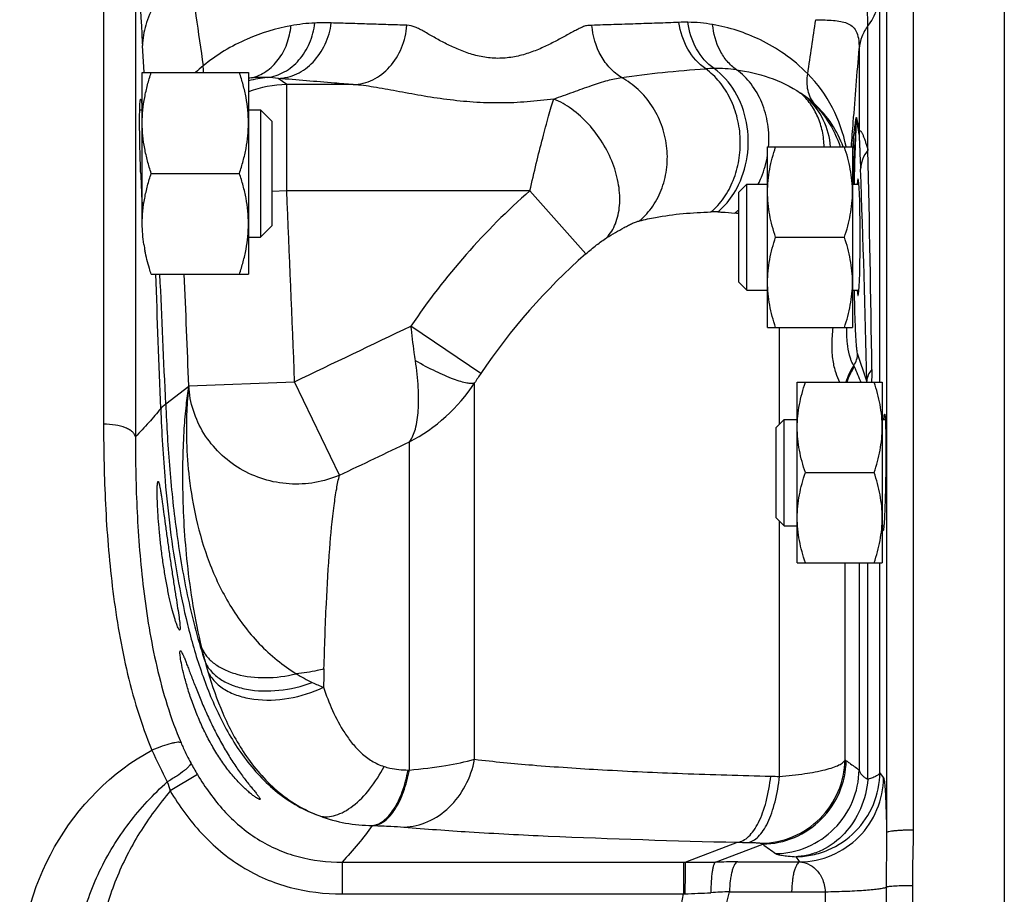
# Model space of a CAD drawing. Units: millimetres. Extents: x -1550 to 1434, y -462 to 899.
# Drawn here: x 649 to 742, y -309 to -226 of the extents above; entities that cross this region are included whole.
import ezdxf

# ---------------------------------------------------------------- set-up
doc = ezdxf.new("R2010")
doc.units = ezdxf.units.MM
doc.header["$LTSCALE"] = 19.36
doc.layers.get('0').update_dxf_attribs({"linetype": 'CONTINUOUS'})
doc.layers.add('3_ALL_AXES', color=7, linetype='CONTINUOUS')

msp = doc.modelspace()

# ---------------------------------------------------------------- linework, layer by layer
at = {"color": 7, "linetype": 'CONTINUOUS'}
for p, q in [((742.064, -181.491), (742.064, -451.855)), ((660.864, -231.159), (670.864, -231.159)), ((660.864, -245.409), (660.864, -231.159)), ((670.864, -231.159), (670.864, -250.159)), ((660.624, -234.659), (660.864, -234.659)), ((670.864, -234.659), (671.99, -234.659)), ((671.99, -234.659), (671.99, -246.659)), ((671.99, -234.659), (673.064, -235.732)), ((673.064, -235.732), (673.064, -245.585)), ((719.764, -238.169), (727.764, -238.169)), ((719.764, -255.169), (719.764, -238.169)), ((727.764, -238.169), (727.764, -255.169)), ((661.712, -240.659), (670.015, -240.659)), ((717.064, -242.419), (717.814, -241.669)), ((717.814, -241.669), (719.764, -241.669)), ((717.814, -251.669), (717.814, -241.669)), ((727.764, -241.669), (728.37, -241.669)), ((717.064, -250.919), (717.064, -242.419)), ((671.99, -246.659), (673.064, -245.585)), ((670.864, -246.659), (671.99, -246.659)), ((720.523, -246.669), (727.004, -246.669)), ((661.712, -250.159), (670.864, -250.159)), ((717.064, -250.919), (717.814, -251.669)), ((717.814, -251.669), (719.764, -251.669)), ((727.764, -251.669), (728.37, -251.669)), ((719.764, -255.169), (727.764, -255.169)), ((722.564, -260.337), (730.564, -260.337)), ((722.564, -277.337), (722.564, -260.337)), ((730.564, -260.337), (730.564, -277.337)), ((720.564, -264.587), (721.314, -263.837)), ((721.314, -263.837), (722.564, -263.837)), ((721.314, -273.837), (721.314, -263.837)), ((730.564, -263.837), (730.857, -263.837)), ((720.564, -273.087), (720.564, -264.587)), ((723.323, -268.837), (729.804, -268.837)), ((720.564, -273.087), (721.314, -273.837)), ((721.314, -273.837), (722.564, -273.837)), ((730.564, -273.837), (730.726, -273.837)), ((722.564, -277.337), (730.564, -277.337))]:
    msp.add_line(p, q, dxfattribs=at)
at = {"color": 9, "linetype": 'CONTINUOUS'}
for p, q in [((733.478, -182.111), (733.478, -302.508)), ((730.979, -184.516), (730.979, -302.761)), ((657.217, -192.188), (657.217, -264.281)), ((660.213, -195.02), (660.213, -265.473)), ((730.345, -260.337), (730.345, -223.643)), ((729.221, -238.465), (729.221, -226.747)), ((661.033, -231.149), (660.884, -228.623)), ((728.39, -228.904), (728.39, -236.841)), ((674.469, -232.303), (673.663, -231.718)), ((680.742, -232.303), (674.469, -232.303)), ((674.469, -242.289), (674.469, -232.303)), ((728.015, -238.891), (728.128, -235.661)), ((674.469, -242.289), (673.064, -242.35)), ((697.378, -242.289), (674.469, -242.289)), ((702.63, -248.247), (697.378, -242.289)), ((692.757, -259.495), (686.173, -255.034)), ((720.884, -264.266), (720.884, -255.169)), ((729.114, -260.218), (728.247, -257.609)), ((665.246, -260.676), (675.214, -260.286)), ((679.441, -269.082), (675.214, -260.286)), ((692.173, -295.843), (692.173, -260.393)), ((665.235, -260.731), (663.071, -262.391)), ((686.025, -296.851), (686.025, -265.95)), ((720.884, -297.451), (720.884, -273.408)), ((727.061, -295.892), (727.061, -277.337)), ((728.39, -277.337), (728.39, -296.836)), ((729.221, -297.727), (729.221, -277.337)), ((730.345, -297.074), (730.345, -277.337)), ((666.063, -297.285), (663.492, -298.816)), ((685.907, -296.85), (686.025, -296.851)), ((730.684, -297.564), (730.345, -297.074)), ((682.526, -302.078), (682.644, -302.081)), ((712.01, -305.524), (716.943, -303.652)), ((714.868, -305.516), (719.305, -303.832)), ((679.698, -305.524), (711.846, -305.524)), ((679.698, -305.524), (679.698, -308.52)), ((711.846, -305.524), (711.846, -308.52)), ((711.846, -305.524), (712.01, -305.524)), ((716.949, -305.51), (722.802, -305.51)), ((730.932, -307.887), (730.932, -325.458)), ((733.403, -307.748), (733.403, -325.598)), ((679.698, -308.52), (711.846, -308.52)), ((711.846, -308.52), (711.984, -308.514)), ((716.178, -308.311), (722.032, -308.314)), ((722.032, -308.314), (725.196, -308.315)), ((725.196, -308.315), (725.196, -325.03))]:
    msp.add_line(p, q, dxfattribs=at)
for centre, radius, start, end in [((1223.368, -147.173), 562.967, 187.54421, 188.51557), ((92.785, -134.337), 638.162, 351.262891, 351.724883), ((677.827, -242.8), 16.316, 92.47507, 100.44832), ((678.028, -247.317), 20.837, 88.24141, 92.49044), ((712.095, -243.802), 17.375, 89.43646, 92.23089), ((712.123, -240.701), 14.274, 80.04838, 89.42923), ((675.316, -241.532), 14.027, 128.38186, 132.30435), ((715.054, -248.551), 17.77, 91.05746, 93.61454), ((715, -245.016), 14.235, 82.63089, 91.10145), ((673.526, -241.59), 10.003, 95.10071, 105.43897), ((672.46, -244.968), 13.368, 95.66242, 96.85933), ((673.267, -241.389), 9.953, 102.33602, 103.98009), ((672.144, -241.539), 9.925, 87.15658, 95.80047), ((671.871, -246.015), 14.409, 82.85859, 86.95731), ((674.508, -242.287), 9.984, 90.22398, 111.40924), ((716.332, -242.794), 11.699, 52.23725, 56.02709), ((718.086, -240.786), 9.039, 47.56642, 53.23681), ((733.004, -235.689), 4.876, 176.47717, 179.67192), ((733.127, -237.138), 4.746, 176.41387, 179.52984), ((791.171, -244.947), 63.766, 173.36165, 173.92062), ((-1560.387, -289.368), 2290.174, 0.756873, 1.273601), ((-551.05, -288.412), 1280.474, 1.261688, 2.154424), ((-3495.031, -424.087), 4173.461, 2.249342, 2.496622), ((741.751, -292.599), 67.083, 131.41266, 145.94524), ((714.863, -261.127), 16.839, 89.29101, 91.46641), ((712.205, -238.663), 7.275, 307.88525, 311.91274), ((714.776, -258.383), 14.106, 80.66126, 82.27231), ((741.73, -292.524), 59.07, 131.44698, 146.00247), ((-3419.151, -407.536), 4084.316, 2.030797, 2.208506), ((-1719.471, -362.152), 2384.629, 2.397682, 2.691875), ((-3007.737, -404.4), 3675.794, 2.240846, 2.404912), ((726.259, -257.601), 1.988, 324.56324, 359.76265), ((732.032, -261.632), 5.053, 145.27272, 165.1524), ((716.183, -275.362), 28.294, 145.88739, 148.05752), ((732.087, -261.712), 5.036, 145.52827, 164.1516), ((781.506, -237.272), 57.757, 201.95069, 203.53807), ((678.47, -251.411), 16.384, 297.45966, 326.75794), ((726.648, -260.402), 2.472, 1.50695, 4.27644), ((682.438, -264.362), 17.582, 167.89877, 168.08404), ((807.805, -257.33), 145.309, 182.158, 184.84922), ((715.269, -273.472), 50.246, 193.62582, 195.23038), ((710.674, -274.776), 45.47, 195.16985, 196.34516), ((935.768, -294.206), 257.879, 178.47223, 178.8553), ((683.727, -274.232), 15.919, 238.30913, 244.51989), ((682.924, -275.884), 14.082, 244.57673, 249.2732), ((714.961, -270.955), 58.359, 204.31383, 207.55832), ((697.256, -278.735), 36.292, 208.73149, 210.73831), ((748.616, -265.811), 37.006, 234.37623, 234.5867), ((723.281, -168.008), 129.465, 268.57788, 268.93926), ((683.824, -292.001), 21.444, 196.12034, 198.5312), ((720.502, -145.766), 157.926, 268.70858, 269.05022), ((739.173, -273.412), 36.334, 236.61555, 236.85029), ((871.641, -96.611), 257.191, 233.679, 234.01499), ((712.191, 154.628), 460.152, 269.97757, 270.3334), ((716.957, -657.337), 351.827, 90.00143, 90.34026), ((704.706, -124.077), 184.58, 272.2597, 273.01792), ((756.16, -1096.362), 789.065, 92.904411, 93.031929)]:
    msp.add_arc(centre, radius, start, end, dxfattribs=at)
at = {"color": 7, "linetype": 'CONTINUOUS'}
for centre, radius, start, end in [((820.183, -235.165), 159.562, 181.97319, 183.15888), ((675.308, -245.156), 14.462, 188.73609, 191.09166)]:
    msp.add_arc(centre, radius, start, end, dxfattribs=at)
msp.add_ellipse((728.29, -246.669), major_axis=(0, 5.5), ratio=0.034921, start_param=2.712004, end_param=6.712774, dxfattribs=at)
at = {"color": 9, "linetype": 'CONTINUOUS'}
for points, knots in [([(660.304, -207.39), (660.304, -207.606), (660.297, -207.988), (660.268, -208.673), (660.245, -209.566), (660.241, -210.785), (660.261, -212.882), (660.325, -215.605), (660.432, -218.933), (660.573, -222.509), (660.724, -225.755), (660.841, -227.902), (660.884, -228.623)], [0, 0, 0, 0, 0.030384, 0.054002, 0.096756, 0.156571, 0.226146, 0.392818, 0.541114, 0.696384, 0.898022, 1, 1, 1, 1]), ([(729.221, -226.747), (729.221, -226.063), (729.149, -224.817), (728.689, -223.126), (727.911, -221.773), (727.226, -221.05), (726.859, -220.722)], [0, 0, 0, 0, 0.306702, 0.55697, 0.778983, 1, 1, 1, 1]), ([(665.274, -221.086), (664.607, -221.636), (663.409, -222.767), (662, -224.654), (661.115, -226.612), (660.894, -227.969), (660.884, -228.623)], [0, 0, 0, 0, 0.288771, 0.547619, 0.781671, 1, 1, 1, 1]), ([(730.345, -223.643), (730.322, -224.189), (730.098, -225.299), (729.556, -226.291), (729.221, -226.747)], [0, 0, 0, 0, 0.491753, 1, 1, 1, 1]), ([(724.302, -226.185), (724.595, -226.193), (725.149, -226.208), (725.933, -226.247), (726.625, -226.327), (727.23, -226.479), (727.752, -226.763), (728.148, -227.268), (728.361, -228.011), (728.391, -228.58), (728.39, -228.904)], [0, 0, 0, 0, 0.151209, 0.286219, 0.405507, 0.510666, 0.606798, 0.707067, 0.832502, 1, 1, 1, 1]), ([(674.868, -226.755), (673.459, -227.016), (670.51, -227.902), (667.855, -229.504), (666.607, -230.536)], [0, 0, 0, 0, 0.4694, 1, 1, 1, 1]), ([(671.141, -231.665), (671.633, -231.542), (672.6, -231.101), (673.761, -229.967), (674.564, -228.471), (674.814, -227.338), (674.868, -226.755)], [0, 0, 0, 0, 0.232505, 0.475249, 0.731602, 1, 1, 1, 1]), ([(672.636, -231.627), (673.196, -231.558), (674.324, -231.181), (675.72, -230.019), (676.714, -228.402), (677.044, -227.147), (677.123, -226.5)], [0, 0, 0, 0, 0.231724, 0.474856, 0.73204, 1, 1, 1, 1]), ([(673.663, -231.718), (674.265, -231.698), (675.503, -231.386), (677.065, -230.22), (678.194, -228.523), (678.576, -227.182), (678.667, -226.49)], [0, 0, 0, 0, 0.231099, 0.474286, 0.732044, 1, 1, 1, 1]), ([(685.794, -226.708), (685.5, -226.682), (684.907, -226.693), (684.018, -226.657), (683.127, -226.626), (681.938, -226.594), (680.452, -226.543), (679.262, -226.508), (678.667, -226.49)], [0, 0, 0, 0, 0.123911, 0.249153, 0.374358, 0.499303, 0.749543, 1, 1, 1, 1]), ([(680.742, -232.303), (681.371, -232.282), (682.668, -231.943), (684.277, -230.68), (685.399, -228.86), (685.736, -227.436), (685.794, -226.708)], [0, 0, 0, 0, 0.230688, 0.474068, 0.732287, 1, 1, 1, 1]), ([(703.217, -226.719), (703.085, -226.721), (702.817, -226.719), (702.411, -226.831), (702.008, -227.026), (701.579, -227.253), (701.121, -227.498), (700.464, -227.853), (699.593, -228.327), (698.471, -228.874), (697.248, -229.36), (695.925, -229.717), (694.529, -229.865), (693.125, -229.764), (691.787, -229.437), (690.546, -228.968), (689.411, -228.424), (688.53, -227.949), (687.875, -227.573), (687.423, -227.308), (686.994, -227.074), (686.469, -226.831), (686.058, -226.731), (685.794, -226.708)], [0, 0, 0, 0, 0.021087, 0.042827, 0.066721, 0.092808, 0.120656, 0.149994, 0.212578, 0.279497, 0.349982, 0.423358, 0.498571, 0.573941, 0.64771, 0.718695, 0.786183, 0.8494, 0.879104, 0.907249, 0.933429, 0.957436, 1, 1, 1, 1]), ([(711.418, -226.44), (710.739, -226.467), (709.377, -226.518), (707.673, -226.572), (706.306, -226.619), (705.278, -226.652), (704.248, -226.681), (703.561, -226.714), (703.217, -226.719)], [0, 0, 0, 0, 0.248491, 0.498162, 0.623263, 0.748585, 0.874135, 1, 1, 1, 1]), ([(706.007, -231.631), (705.616, -231.39), (704.883, -230.781), (703.733, -229.2), (703.298, -227.718), (703.217, -226.719)], [0, 0, 0, 0, 0.236284, 0.483894, 1, 1, 1, 1]), ([(713.934, -230.816), (713.251, -230.339), (712.079, -228.997), (711.535, -227.318), (711.418, -226.44)], [0, 0, 0, 0, 0.484622, 1, 1, 1, 1]), ([(714.727, -230.784), (714.052, -230.311), (712.895, -228.972), (712.373, -227.301), (712.265, -226.428)], [0, 0, 0, 0, 0.483704, 1, 1, 1, 1]), ([(716.826, -230.899), (716.511, -230.671), (715.925, -230.122), (715.007, -228.744), (714.663, -227.49), (714.59, -226.642)], [0, 0, 0, 0, 0.23635, 0.482579, 1, 1, 1, 1]), ([(723.541, -231.274), (722.863, -230.59), (721.453, -229.405), (718.507, -227.676), (716.142, -226.914), (714.59, -226.642)], [0, 0, 0, 0, 0.282699, 0.537313, 1, 1, 1, 1]), ([(729.221, -226.747), (728.988, -227.065), (728.603, -227.754), (728.422, -228.523), (728.39, -228.904)], [0, 0, 0, 0, 0.508066, 1, 1, 1, 1]), ([(727.655, -238.16), (727.716, -237.388), (727.96, -234.302), (728.205, -231.217), (728.39, -228.904)], [0, 0, 0, 0, 0.250447, 1, 1, 1, 1]), ([(666.62, -231.159), (666.622, -231.108), (666.627, -230.9), (666.619, -230.692), (666.607, -230.536)], [0, 0, 0, 0, 0.246319, 1, 1, 1, 1]), ([(706.007, -231.631), (707.29, -231.44), (709.928, -231.115), (712.577, -230.899), (713.934, -230.816)], [0, 0, 0, 0, 0.488393, 1, 1, 1, 1]), ([(714.432, -244.293), (714.887, -243.908), (715.716, -242.986), (716.607, -241.318), (717.131, -239.431), (717.259, -237.44), (716.985, -235.465), (716.323, -233.622), (715.311, -232.025), (714.417, -231.167), (713.934, -230.816)], [0, 0, 0, 0, 0.117492, 0.24092, 0.369154, 0.500044, 0.630927, 0.759141, 0.88254, 1, 1, 1, 1]), ([(716.86, -242.075), (717.358, -241.153), (718.019, -239.085), (717.954, -235.869), (716.883, -232.914), (715.514, -231.352), (714.727, -230.784)], [0, 0, 0, 0, 0.253643, 0.513168, 0.76515, 1, 1, 1, 1]), ([(719.858, -238.177), (719.914, -237.459), (719.866, -236.023), (719.307, -233.983), (718.3, -232.211), (717.347, -231.273), (716.826, -230.899)], [0, 0, 0, 0, 0.263118, 0.519612, 0.765606, 1, 1, 1, 1]), ([(716.826, -230.899), (717.869, -231.035), (719.986, -231.521), (721.953, -232.474), (722.869, -233.092)], [0, 0, 0, 0, 0.48761, 1, 1, 1, 1]), ([(680.742, -232.303), (680.154, -232.254), (677.794, -232.058), (675.434, -231.864), (673.663, -231.718)], [0, 0, 0, 0, 0.249213, 1, 1, 1, 1]), ([(699.617, -233.656), (700.227, -233.44), (701.41, -233.014), (703.104, -232.405), (704.612, -231.902), (705.572, -231.684), (706.007, -231.631)], [0, 0, 0, 0, 0.289488, 0.561983, 0.804188, 1, 1, 1, 1]), ([(707.704, -245.127), (708.181, -244.723), (709.037, -243.764), (709.914, -242.025), (710.354, -240.079), (710.33, -238.05), (709.846, -236.066), (708.932, -234.25), (707.646, -232.718), (706.574, -231.939), (706.007, -231.631)], [0, 0, 0, 0, 0.11876, 0.240924, 0.36641, 0.494312, 0.623177, 0.751337, 0.877277, 1, 1, 1, 1]), ([(724.184, -234.115), (724.037, -233.94), (723.781, -233.541), (723.459, -232.59), (723.462, -231.797), (723.541, -231.274)], [0, 0, 0, 0, 0.229408, 0.46972, 1, 1, 1, 1]), ([(727.154, -238.143), (726.902, -236.878), (726.032, -234.372), (724.474, -232.215), (723.541, -231.274)], [0, 0, 0, 0, 0.493346, 1, 1, 1, 1]), ([(699.617, -233.656), (698.789, -233.769), (697.116, -233.953), (694.587, -234.061), (692.054, -233.981), (689.563, -233.726), (687.151, -233.352), (684.859, -232.927), (682.743, -232.53), (681.383, -232.336), (680.742, -232.303)], [0, 0, 0, 0, 0.131827, 0.265339, 0.398964, 0.531117, 0.660121, 0.783856, 0.898747, 1, 1, 1, 1]), ([(697.378, -242.289), (697.573, -241.433), (697.959, -239.775), (698.546, -237.431), (699.023, -235.656), (699.376, -234.434), (699.537, -233.9), (699.617, -233.656)], [0, 0, 0, 0, 0.295516, 0.572287, 0.812539, 0.913799, 1, 1, 1, 1]), ([(704.605, -246.728), (704.96, -246.346), (705.544, -245.374), (705.907, -243.639), (705.799, -241.696), (705.044, -238.982), (703.497, -236.48), (701.406, -234.584), (700.219, -233.901), (699.617, -233.656)], [0, 0, 0, 0, 0.099359, 0.209732, 0.332582, 0.465744, 0.742677, 0.876372, 1, 1, 1, 1]), ([(725.091, -238.169), (725.083, -237.675), (724.978, -236.701), (724.54, -235.318), (723.842, -234.086), (723.213, -233.394), (722.869, -233.092)], [0, 0, 0, 0, 0.259912, 0.512569, 0.758654, 1, 1, 1, 1]), ([(723.495, -233.545), (724.23, -234.164), (725.499, -235.584), (726.325, -237.297), (726.604, -238.169)], [0, 0, 0, 0, 0.512214, 1, 1, 1, 1]), ([(725.702, -238.169), (725.626, -237.291), (725.177, -235.57), (724.125, -234.127), (723.496, -233.546)], [0, 0, 0, 0, 0.506921, 1, 1, 1, 1]), ([(726.889, -238.168), (726.625, -237.42), (725.885, -235.94), (724.807, -234.684), (724.184, -234.115)], [0, 0, 0, 0, 0.484698, 1, 1, 1, 1]), ([(727.832, -237.576), (727.859, -237.349), (727.911, -236.909), (727.977, -236.37), (728.03, -235.968), (728.06, -235.758), (728.079, -235.628), (728.089, -235.57), (728.098, -235.517), (728.106, -235.47), (728.115, -235.431), (728.121, -235.402), (728.127, -235.388), (728.13, -235.38), (728.137, -235.381), (728.137, -235.387), (728.137, -235.389)], [0, 0, 0, 0, 0.306686, 0.596578, 0.731164, 0.853802, 0.881655, 0.90793, 0.932271, 0.954155, 0.972791, 0.986956, 0.991764, 0.994722, 0.996217, 1, 1, 1, 1]), ([(728.137, -235.389), (728.16, -235.495), (728.255, -235.976), (728.334, -236.461), (728.39, -236.841)], [0, 0, 0, 0, 0.219102, 1, 1, 1, 1]), ([(727.961, -238.594), (727.989, -238.086), (728.029, -237.332), (728.087, -236.354), (728.11, -235.884), (728.128, -235.661)], [0, 0, 0, 0, 0.519231, 0.771566, 1, 1, 1, 1]), ([(728.128, -235.661), (728.15, -235.765), (728.246, -236.242), (728.325, -236.723), (728.38, -237.099)], [0, 0, 0, 0, 0.218867, 1, 1, 1, 1]), ([(728.38, -237.099), (728.387, -237.146), (728.39, -237.252), (728.404, -237.484), (728.418, -237.8), (728.435, -238.192), (728.458, -238.735), (728.487, -239.431), (728.508, -239.992), (728.519, -240.276)], [0, 0, 0, 0, 0.044685, 0.100052, 0.218967, 0.343132, 0.470477, 0.731834, 1, 1, 1, 1]), ([(728.39, -236.841), (728.396, -236.794), (728.403, -236.728), (728.456, -236.641), (728.526, -236.66), (728.572, -236.715), (728.624, -236.791), (728.676, -236.89), (728.73, -237.004), (728.805, -237.182), (728.898, -237.429), (729.006, -237.751), (729.115, -238.1), (729.186, -238.341), (729.221, -238.465)], [0, 0, 0, 0, 0.064664, 0.094632, 0.117029, 0.149107, 0.191493, 0.242351, 0.300078, 0.363472, 0.503871, 0.65862, 0.824669, 1, 1, 1, 1]), ([(727.832, -237.576), (727.83, -237.661), (727.835, -238.004), (727.891, -238.346), (727.961, -238.594)], [0, 0, 0, 0, 0.248383, 1, 1, 1, 1]), ([(718.887, -241.671), (718.994, -241.459), (719.391, -240.591), (719.651, -239.66), (719.765, -238.952)], [0, 0, 0, 0, 0.247856, 1, 1, 1, 1]), ([(727.819, -241.669), (727.83, -241.387), (727.87, -240.362), (727.918, -239.337), (727.961, -238.594)], [0, 0, 0, 0, 0.274639, 1, 1, 1, 1]), ([(727.945, -241.668), (727.949, -241.417), (727.968, -240.492), (727.992, -239.566), (728.015, -238.891)], [0, 0, 0, 0, 0.270591, 1, 1, 1, 1]), ([(729.221, -238.465), (729.011, -238.729), (728.669, -239.301), (728.529, -239.957), (728.519, -240.276)], [0, 0, 0, 0, 0.514217, 1, 1, 1, 1]), ([(715.071, -244.289), (715.249, -244.141), (715.95, -243.495), (716.517, -242.709), (716.86, -242.075)], [0, 0, 0, 0, 0.243322, 1, 1, 1, 1]), ([(707.704, -245.127), (708.198, -245.004), (710.412, -244.532), (712.679, -244.338), (714.432, -244.293)], [0, 0, 0, 0, 0.225114, 1, 1, 1, 1]), ([(715.071, -244.289), (715.207, -244.291), (715.742, -244.305), (716.277, -244.351), (716.672, -244.404)], [0, 0, 0, 0, 0.25412, 1, 1, 1, 1]), ([(704.605, -246.728), (704.877, -246.559), (705.423, -246.228), (706.111, -245.837), (706.656, -245.55), (707.039, -245.365), (707.383, -245.214), (707.605, -245.151), (707.704, -245.127)], [0, 0, 0, 0, 0.275074, 0.547591, 0.67858, 0.802527, 0.912472, 1, 1, 1, 1]), ([(702.63, -248.247), (702.962, -247.953), (703.603, -247.424), (704.275, -246.932), (704.605, -246.728)], [0, 0, 0, 0, 0.533887, 1, 1, 1, 1]), ([(728.247, -257.609), (728.223, -257.536), (728.19, -257.328), (728.146, -256.938), (728.105, -256.389), (728.066, -255.691), (728.029, -254.853), (727.983, -253.498), (727.958, -252.422), (727.945, -251.67)], [0, 0, 0, 0, 0.038921, 0.105233, 0.198129, 0.316254, 0.457827, 0.620688, 1, 1, 1, 1]), ([(686.598, -258.315), (686.561, -258.048), (686.408, -256.955), (686.269, -255.861), (686.173, -255.034)], [0, 0, 0, 0, 0.244837, 1, 1, 1, 1]), ([(726.568, -260.341), (726.429, -260.056), (726.157, -259.387), (725.894, -258.208), (725.803, -256.764), (725.876, -255.724), (725.938, -255.171)], [0, 0, 0, 0, 0.180204, 0.409032, 0.683229, 1, 1, 1, 1]), ([(727.879, -258.753), (727.849, -258.718), (727.786, -258.614), (727.691, -258.413), (727.58, -258.122), (727.406, -257.542), (727.236, -256.546), (727.21, -255.673), (727.217, -255.171)], [0, 0, 0, 0, 0.038008, 0.097789, 0.181364, 0.290686, 0.59119, 1, 1, 1, 1]), ([(686.024, -265.95), (686.295, -265.596), (686.69, -264.61), (686.918, -262.862), (686.889, -260.703), (686.715, -259.146), (686.598, -258.315)], [0, 0, 0, 0, 0.171669, 0.397484, 0.67704, 1, 1, 1, 1]), ([(692.173, -260.393), (692.083, -260.436), (691.83, -260.466), (691.395, -260.412), (690.83, -260.269), (689.846, -259.93), (688.409, -259.29), (687.231, -258.67), (686.598, -258.315)], [0, 0, 0, 0, 0.04966, 0.12209, 0.21869, 0.338541, 0.639067, 1, 1, 1, 1]), ([(727.936, -258.862), (727.932, -258.852), (727.916, -258.814), (727.896, -258.778), (727.879, -258.753)], [0, 0, 0, 0, 0.261228, 1, 1, 1, 1]), ([(729.587, -259.116), (729.451, -259.278), (729.225, -259.623), (729.124, -260.025), (729.114, -260.218)], [0, 0, 0, 0, 0.523931, 1, 1, 1, 1]), ([(729.587, -259.116), (729.589, -259.211), (729.59, -259.61), (729.571, -260.009), (729.541, -260.311)], [0, 0, 0, 0, 0.239459, 1, 1, 1, 1]), ([(665.235, -260.731), (665.132, -261.313), (664.954, -262.63), (664.682, -265.83), (664.587, -270.811), (664.993, -277.722), (665.806, -282.707), (666.438, -285.309)], [0, 0, 0, 0, 0.071666, 0.161044, 0.389525, 0.675176, 1, 1, 1, 1]), ([(665.235, -260.731), (665.142, -261.499), (665.011, -263.236), (664.998, -266.122), (665.248, -269.524), (665.892, -273.334), (667.089, -277.383), (669.002, -281.413), (671.292, -284.463), (673.513, -286.521), (674.737, -287.388), (675.365, -287.777)], [0, 0, 0, 0, 0.076459, 0.172037, 0.285109, 0.413308, 0.553394, 0.701296, 0.85218, 0.927025, 1, 1, 1, 1]), ([(679.441, -269.082), (678.704, -269.404), (677.141, -269.869), (674.699, -269.999), (672.287, -269.556), (670.047, -268.566), (668.111, -267.086), (666.593, -265.203), (665.584, -263.028), (665.292, -261.459), (665.246, -260.676)], [0, 0, 0, 0, 0.125325, 0.25146, 0.377934, 0.504201, 0.62976, 0.754269, 0.877621, 1, 1, 1, 1]), ([(663.071, -262.391), (663.022, -262.428), (662.858, -262.557), (662.699, -262.694), (662.599, -262.802)], [0, 0, 0, 0, 0.295103, 1, 1, 1, 1]), ([(663.071, -262.391), (663.157, -264.442), (663.404, -268.541), (664.061, -274.668), (665.097, -280.744), (666.14, -284.726), (666.789, -286.675)], [0, 0, 0, 0, 0.249943, 0.499929, 0.749944, 1, 1, 1, 1]), ([(662.599, -262.802), (662.246, -263.254), (661.462, -264.157), (660.64, -265.023), (660.213, -265.473)], [0, 0, 0, 0, 0.480722, 1, 1, 1, 1]), ([(657.217, -264.281), (657.217, -266.796), (657.326, -271.893), (657.939, -279.604), (659.213, -287.399), (660.742, -292.517), (661.778, -294.983)], [0, 0, 0, 0, 0.241752, 0.48972, 0.742865, 1, 1, 1, 1]), ([(660.213, -265.473), (660.202, -265.39), (660.136, -265.215), (659.935, -264.989), (659.643, -264.786), (659.111, -264.538), (658.29, -264.335), (657.588, -264.281), (657.217, -264.281)], [0, 0, 0, 0, 0.073271, 0.159186, 0.262445, 0.383899, 0.673162, 1, 1, 1, 1]), ([(660.213, -265.473), (660.212, -267.834), (660.312, -272.618), (660.884, -279.856), (661.877, -285.936), (663.159, -290.76), (664.017, -293.13), (664.514, -294.291)], [0, 0, 0, 0, 0.24168, 0.489516, 0.742563, 0.870806, 1, 1, 1, 1]), ([(663.016, -269.614), (663.147, -271.129), (663.462, -274.156), (664.135, -278.671), (665.064, -283.143), (666.322, -287.536), (668.023, -291.782), (670.327, -295.744), (672.939, -298.575), (675.468, -300.288), (676.861, -300.923), (677.577, -301.179)], [0, 0, 0, 0, 0.124993, 0.249996, 0.375011, 0.500035, 0.625061, 0.75005, 0.874907, 0.937457, 1, 1, 1, 1]), ([(677.981, -287.331), (678.036, -285.281), (678.164, -281.503), (678.462, -276.37), (678.802, -272.758), (679.145, -270.452), (679.336, -269.502), (679.441, -269.082)], [0, 0, 0, 0, 0.335674, 0.618519, 0.841582, 0.929081, 1, 1, 1, 1]), ([(666.438, -285.309), (666.558, -285.6), (666.903, -286.168), (667.657, -286.876), (668.627, -287.445), (670.219, -288.015), (672.529, -288.263), (674.416, -288.014), (675.368, -287.779)], [0, 0, 0, 0, 0.094967, 0.197065, 0.308969, 0.431536, 0.704377, 1, 1, 1, 1]), ([(666.789, -286.673), (666.932, -286.993), (667.343, -287.612), (668.234, -288.354), (669.369, -288.916), (671.206, -289.416), (673.802, -289.47), (675.867, -288.981), (676.879, -288.602)], [0, 0, 0, 0, 0.094487, 0.196784, 0.309656, 0.433656, 0.708353, 1, 1, 1, 1]), ([(677.981, -287.331), (677.771, -287.386), (676.911, -287.593), (676.031, -287.721), (675.365, -287.777)], [0, 0, 0, 0, 0.244635, 1, 1, 1, 1]), ([(667.042, -287.572), (667.203, -287.916), (667.666, -288.577), (668.663, -289.348), (669.924, -289.904), (671.943, -290.345), (674.733, -290.238), (676.906, -289.552), (677.941, -289.054)], [0, 0, 0, 0, 0.094955, 0.198026, 0.311991, 0.43716, 0.712648, 1, 1, 1, 1]), ([(667.042, -287.572), (667.434, -288.906), (668.383, -291.6), (670.426, -295.486), (672.898, -298.393), (675.415, -300.216), (676.84, -300.902), (677.579, -301.179)], [0, 0, 0, 0, 0.233943, 0.479355, 0.735546, 0.867239, 1, 1, 1, 1]), ([(677.941, -289.054), (678.183, -289.798), (678.746, -291.281), (679.682, -293.048), (680.632, -294.361), (681.473, -295.266), (682.465, -296.033), (683.232, -296.39), (683.634, -296.521)], [0, 0, 0, 0, 0.24171, 0.489168, 0.614761, 0.741446, 0.869511, 1, 1, 1, 1]), ([(664.514, -294.291), (664.486, -294.263), (664.377, -294.235), (664.182, -294.239), (663.91, -294.278), (663.419, -294.391), (662.696, -294.619), (662.097, -294.85), (661.778, -294.983)], [0, 0, 0, 0, 0.041724, 0.109862, 0.206037, 0.328416, 0.63737, 1, 1, 1, 1]), ([(664.514, -294.291), (664.583, -294.451), (664.867, -295.092), (665.18, -295.72), (665.433, -296.181)], [0, 0, 0, 0, 0.249218, 1, 1, 1, 1]), ([(661.778, -338.362), (657.97, -336.343), (651.546, -329.762), (648.199, -316.673), (651.546, -303.583), (657.97, -297.003), (661.778, -294.983)], [0, 0, 0, 0, 0.249342, 0.5, 0.750658, 1, 1, 1, 1]), ([(685.513, -302.224), (686.282, -302.199), (687.859, -301.829), (689.891, -300.428), (691.421, -298.362), (692.001, -296.706), (692.173, -295.843)], [0, 0, 0, 0, 0.233233, 0.476875, 0.733474, 1, 1, 1, 1]), ([(686.025, -296.851), (687.178, -296.742), (689.241, -296.489), (691.284, -296.085), (692.173, -295.843)], [0, 0, 0, 0, 0.557023, 1, 1, 1, 1]), ([(692.173, -295.843), (693.983, -296.055), (697.989, -296.436), (704.522, -296.869), (712.009, -297.206), (717.3, -297.364), (720.068, -297.433)], [0, 0, 0, 0, 0.195638, 0.431826, 0.702769, 1, 1, 1, 1]), ([(665.433, -296.181), (665.438, -296.223), (665.398, -296.332), (665.278, -296.492), (665.082, -296.69), (664.696, -297.017), (664.074, -297.454), (663.525, -297.785), (663.223, -297.955)], [0, 0, 0, 0, 0.044137, 0.113479, 0.210075, 0.332314, 0.639791, 1, 1, 1, 1]), ([(677.576, -301.179), (677.811, -301.237), (678.322, -301.281), (679.112, -301.13), (679.924, -300.776), (681.063, -300.017), (682.399, -298.62), (683.248, -297.269), (683.633, -296.521)], [0, 0, 0, 0, 0.089271, 0.186203, 0.294064, 0.414269, 0.689535, 1, 1, 1, 1]), ([(683.634, -296.521), (683.813, -296.58), (684.555, -296.783), (685.328, -296.849), (685.907, -296.85)], [0, 0, 0, 0, 0.245731, 1, 1, 1, 1]), ([(719.18, -303.751), (720.198, -303.735), (722.25, -303.303), (724.845, -301.553), (726.602, -298.962), (727.041, -296.911), (727.061, -295.892)], [0, 0, 0, 0, 0.249773, 0.499835, 0.749993, 1, 1, 1, 1]), ([(719.305, -303.832), (720.322, -303.815), (722.371, -303.38), (724.961, -301.628), (726.715, -299.038), (727.152, -296.989), (727.172, -295.971)], [0, 0, 0, 0, 0.249772, 0.499833, 0.74999, 1, 1, 1, 1]), ([(720.884, -297.451), (721.684, -297.389), (723.13, -297.238), (724.814, -296.936), (725.88, -296.633), (726.447, -296.41), (726.842, -296.183), (727.023, -295.988), (727.061, -295.892)], [0, 0, 0, 0, 0.370888, 0.671644, 0.789249, 0.882785, 0.952097, 1, 1, 1, 1]), ([(727.172, -295.971), (727.273, -296.043), (727.679, -296.331), (728.085, -296.619), (728.39, -296.836)], [0, 0, 0, 0, 0.248929, 1, 1, 1, 1]), ([(666.063, -297.285), (666.776, -298.482), (668.005, -300.197), (670.01, -302.144), (671.7, -303.388), (673.558, -304.368), (676.199, -305.283), (678.306, -305.524), (679.698, -305.524)], [0, 0, 0, 0, 0.249946, 0.375055, 0.500151, 0.625235, 0.750321, 1, 1, 1, 1]), ([(682.526, -302.078), (682.71, -302.06), (683.09, -301.956), (683.621, -301.633), (684.123, -301.152), (684.776, -300.267), (685.441, -298.824), (685.775, -297.546), (685.907, -296.85)], [0, 0, 0, 0, 0.084206, 0.176691, 0.281188, 0.399478, 0.676855, 1, 1, 1, 1]), ([(682.644, -302.081), (682.827, -302.063), (683.208, -301.959), (683.739, -301.636), (684.241, -301.154), (684.894, -300.269), (685.559, -298.825), (685.893, -297.546), (686.025, -296.851)], [0, 0, 0, 0, 0.084188, 0.176661, 0.281153, 0.399444, 0.676838, 1, 1, 1, 1]), ([(716.943, -303.652), (717.125, -303.631), (717.509, -303.5), (718.025, -303.104), (718.504, -302.521), (718.941, -301.764), (719.326, -300.852), (719.773, -299.408), (719.978, -298.24), (720.068, -297.433)], [0, 0, 0, 0, 0.075097, 0.161374, 0.263249, 0.382149, 0.517521, 0.667541, 1, 1, 1, 1]), ([(717.884, -303.671), (718.061, -303.648), (718.434, -303.516), (718.932, -303.117), (719.393, -302.534), (719.812, -301.777), (720.181, -300.866), (720.608, -299.422), (720.801, -298.257), (720.884, -297.451)], [0, 0, 0, 0, 0.073622, 0.158842, 0.260165, 0.378985, 0.514689, 0.665388, 1, 1, 1, 1]), ([(720.523, -304.722), (721.541, -304.704), (723.594, -304.268), (726.188, -302.509), (727.94, -299.911), (728.373, -297.856), (728.39, -296.836)], [0, 0, 0, 0, 0.249765, 0.499825, 0.749987, 1, 1, 1, 1]), ([(722.463, -305.015), (722.979, -305.006), (724.011, -304.89), (725.982, -304.268), (728.167, -302.789), (729.915, -300.169), (730.338, -298.099), (730.345, -297.074)], [0, 0, 0, 0, 0.12544, 0.2509, 0.500696, 0.750428, 1, 1, 1, 1]), ([(722.802, -305.51), (723.828, -305.494), (725.896, -305.056), (728.505, -303.283), (730.257, -300.66), (730.676, -298.59), (730.684, -297.564)], [0, 0, 0, 0, 0.25002, 0.500109, 0.750135, 1, 1, 1, 1]), ([(728.39, -296.836), (728.424, -297.011), (728.582, -297.275), (728.902, -297.544), (729.107, -297.668), (729.221, -297.727)], [0, 0, 0, 0, 0.428543, 0.691899, 1, 1, 1, 1]), ([(730.345, -297.074), (730.332, -297.138), (730.237, -297.277), (730, -297.437), (729.651, -297.595), (729.376, -297.683), (729.221, -297.727)], [0, 0, 0, 0, 0.147262, 0.355291, 0.638785, 1, 1, 1, 1]), ([(730.684, -297.564), (730.695, -297.58), (730.712, -297.629), (730.734, -297.721), (730.755, -297.852), (730.787, -298.101), (730.823, -298.507), (730.861, -299.102), (730.897, -299.838), (730.929, -300.705), (730.957, -301.694), (730.972, -302.393), (730.979, -302.761)], [0, 0, 0, 0, 0.01116, 0.029344, 0.054737, 0.087359, 0.174114, 0.288926, 0.43068, 0.59784, 0.788443, 1, 1, 1, 1]), ([(663.223, -335.391), (661.91, -334.202), (659.478, -331.594), (656.667, -327.044), (654.878, -321.996), (654.262, -316.673), (654.878, -311.349), (656.667, -306.302), (659.478, -301.751), (661.91, -299.144), (663.223, -297.955)], [0, 0, 0, 0, 0.125036, 0.250023, 0.375006, 0.5, 0.624994, 0.749977, 0.874964, 1, 1, 1, 1]), ([(729.221, -297.727), (729.132, -298.676), (728.663, -300.53), (727.159, -302.892), (725.343, -304.273), (723.721, -304.871), (722.881, -304.997), (722.463, -305.015)], [0, 0, 0, 0, 0.265179, 0.521789, 0.76564, 0.883749, 1, 1, 1, 1]), ([(663.492, -298.816), (662.447, -300.067), (660.504, -302.699), (658.269, -307.072), (656.852, -311.779), (656.366, -316.673), (656.852, -321.566), (658.269, -326.273), (660.504, -330.647), (662.447, -333.279), (663.492, -334.529)], [0, 0, 0, 0, 0.125047, 0.250054, 0.375035, 0.5, 0.624965, 0.749946, 0.874953, 1, 1, 1, 1]), ([(663.492, -298.816), (664.337, -300.234), (665.804, -302.26), (668.201, -304.543), (670.217, -306), (672.424, -307.148), (675.554, -308.226), (678.049, -308.52), (679.698, -308.52)], [0, 0, 0, 0, 0.249918, 0.375027, 0.500126, 0.625217, 0.750311, 1, 1, 1, 1]), ([(677.577, -301.179), (678.367, -301.474), (680.002, -301.915), (681.686, -302.065), (682.526, -302.078)], [0, 0, 0, 0, 0.500683, 1, 1, 1, 1]), ([(682.526, -302.078), (682.117, -302.677), (681.19, -303.843), (680.208, -304.958), (679.698, -305.524)], [0, 0, 0, 0, 0.487823, 1, 1, 1, 1]), ([(682.644, -302.081), (683.185, -302.096), (684.142, -302.13), (685.098, -302.188), (685.513, -302.224)], [0, 0, 0, 0, 0.564846, 1, 1, 1, 1]), ([(685.513, -302.224), (687.562, -302.4), (692.085, -302.721), (702.56, -303.261), (710.99, -303.514), (716.943, -303.652)], [0, 0, 0, 0, 0.196033, 0.432307, 1, 1, 1, 1]), ([(730.979, -302.761), (730.982, -303.611), (730.952, -305.32), (730.932, -307.029), (730.932, -307.887)], [0, 0, 0, 0, 0.497468, 1, 1, 1, 1]), ([(733.478, -302.508), (733.166, -302.508), (732.711, -302.516), (732.133, -302.547), (731.761, -302.577), (731.455, -302.613), (731.217, -302.655), (731.07, -302.695), (730.988, -302.735), (730.979, -302.761)], [0, 0, 0, 0, 0.369998, 0.538135, 0.686794, 0.810651, 0.905453, 0.968404, 1, 1, 1, 1]), ([(733.478, -302.508), (733.478, -303.38), (733.434, -305.127), (733.403, -306.873), (733.403, -307.748)], [0, 0, 0, 0, 0.499583, 1, 1, 1, 1]), ([(717.884, -303.671), (718.051, -303.673), (718.351, -303.68), (718.703, -303.694), (718.927, -303.71), (719.046, -303.721), (719.126, -303.734), (719.168, -303.743), (719.18, -303.751)], [0, 0, 0, 0, 0.384162, 0.692711, 0.811287, 0.902941, 0.966073, 1, 1, 1, 1]), ([(720.523, -304.722), (720.547, -304.74), (720.616, -304.771), (720.816, -304.83), (721.186, -304.892), (721.764, -304.96), (722.211, -304.996), (722.463, -305.015)], [0, 0, 0, 0, 0.045798, 0.11368, 0.318207, 0.614461, 1, 1, 1, 1]), ([(712.01, -305.524), (712.006, -305.551), (712.006, -305.642), (711.999, -305.827), (711.996, -306.109), (711.992, -306.477), (711.989, -306.919), (711.985, -307.606), (711.984, -308.144), (711.984, -308.514)], [0, 0, 0, 0, 0.027889, 0.090648, 0.186045, 0.310666, 0.460054, 0.628835, 1, 1, 1, 1]), ([(714.868, -305.516), (714.83, -305.528), (714.756, -305.617), (714.682, -305.8), (714.608, -306.075), (714.517, -306.589), (714.444, -307.375), (714.424, -308.042), (714.424, -308.402)], [0, 0, 0, 0, 0.040229, 0.107148, 0.202895, 0.325577, 0.636329, 1, 1, 1, 1]), ([(716.949, -305.51), (716.824, -305.534), (716.661, -305.736), (716.519, -306.043), (716.407, -306.39), (716.315, -306.803), (716.217, -307.449), (716.184, -307.96), (716.178, -308.311)], [0, 0, 0, 0, 0.127134, 0.225207, 0.346652, 0.48901, 0.648511, 1, 1, 1, 1]), ([(722.802, -305.51), (722.677, -305.534), (722.514, -305.737), (722.372, -306.043), (722.26, -306.391), (722.168, -306.804), (722.07, -307.451), (722.038, -307.962), (722.032, -308.314)], [0, 0, 0, 0, 0.12712, 0.225202, 0.346662, 0.489034, 0.648543, 1, 1, 1, 1]), ([(722.802, -305.51), (723.065, -305.526), (723.618, -305.663), (724.376, -306.192), (724.994, -307.098), (725.177, -307.883), (725.196, -308.315)], [0, 0, 0, 0, 0.197093, 0.414911, 0.67673, 1, 1, 1, 1]), ([(725.196, -308.315), (725.89, -308.302), (726.891, -308.274), (728.163, -308.214), (728.973, -308.162), (729.663, -308.104), (730.219, -308.042), (730.628, -307.975), (730.851, -307.922), (730.932, -307.887)], [0, 0, 0, 0, 0.361186, 0.521168, 0.663029, 0.783921, 0.881468, 0.95385, 1, 1, 1, 1]), ([(733.403, -307.748), (733.114, -307.748), (732.571, -307.754), (731.926, -307.777), (731.488, -307.805), (731.241, -307.828), (731.063, -307.853), (730.966, -307.873), (730.932, -307.887)], [0, 0, 0, 0, 0.349751, 0.656312, 0.781277, 0.882029, 0.955569, 1, 1, 1, 1]), ([(711.846, -324.826), (711.286, -322.151), (710.697, -316.673), (711.286, -311.194), (711.846, -308.52)], [0, 0, 0, 0, 0.5, 1, 1, 1, 1]), ([(716.178, -325.035), (715.814, -323.673), (715.25, -320.903), (714.962, -316.673), (715.251, -312.443), (715.814, -309.672), (716.178, -308.311)], [0, 0, 0, 0, 0.250009, 0.5, 0.749991, 1, 1, 1, 1])]:
    msp.add_open_spline(points, degree=3, knots=knots, dxfattribs=at)
at = {"color": 7, "linetype": 'CONTINUOUS'}
for points, knots in [([(660.864, -235.909), (660.864, -235.507), (660.903, -234.702), (661.076, -233.503), (661.348, -232.32), (661.584, -231.544), (661.712, -231.159)], [0, 0, 0, 0, 0.248843, 0.498242, 0.748576, 1, 1, 1, 1]), ([(670.864, -235.909), (670.864, -235.507), (670.824, -234.702), (670.651, -233.503), (670.379, -232.32), (670.143, -231.544), (670.015, -231.159)], [0, 0, 0, 0, 0.248843, 0.498242, 0.748576, 1, 1, 1, 1]), ([(660.716, -240.659), (660.7, -240.204), (660.671, -239.311), (660.639, -238.015), (660.619, -236.82), (660.613, -235.909), (660.615, -235.265), (660.619, -234.857), (660.627, -234.505), (660.638, -234.212), (660.652, -233.981), (660.667, -233.815), (660.685, -233.715), (660.699, -233.671), (660.711, -233.659), (660.716, -233.659)], [0, 0, 0, 0, 0.194697, 0.382069, 0.554632, 0.705927, 0.771712, 0.830075, 0.880448, 0.922346, 0.955412, 0.979329, 0.99398, 0.997925, 1, 1, 1, 1]), ([(660.716, -233.659), (660.722, -233.659), (660.738, -233.679), (660.751, -233.718), (660.768, -233.785), (660.794, -233.923), (660.828, -234.16), (660.851, -234.365), (660.863, -234.485)], [0, 0, 0, 0, 0.02424, 0.074886, 0.155093, 0.265293, 0.575047, 1, 1, 1, 1]), ([(661.712, -240.659), (661.584, -240.273), (661.348, -239.497), (661.076, -238.314), (660.903, -237.116), (660.864, -236.311), (660.864, -235.909)], [0, 0, 0, 0, 0.251424, 0.501758, 0.751157, 1, 1, 1, 1]), ([(670.015, -240.659), (670.143, -240.273), (670.379, -239.497), (670.651, -238.314), (670.824, -237.116), (670.864, -236.311), (670.864, -235.909)], [0, 0, 0, 0, 0.251424, 0.501758, 0.751157, 1, 1, 1, 1]), ([(719.764, -242.419), (719.764, -242.06), (719.799, -241.339), (719.954, -240.267), (720.197, -239.208), (720.408, -238.514), (720.523, -238.169)], [0, 0, 0, 0, 0.248843, 0.498242, 0.748576, 1, 1, 1, 1]), ([(727.764, -242.419), (727.764, -242.06), (727.728, -241.339), (727.573, -240.267), (727.33, -239.208), (727.119, -238.514), (727.004, -238.169)], [0, 0, 0, 0, 0.248843, 0.498242, 0.748576, 1, 1, 1, 1]), ([(660.864, -245.409), (660.864, -245.007), (660.903, -244.202), (661.076, -243.003), (661.348, -241.82), (661.584, -241.044), (661.712, -240.659)], [0, 0, 0, 0, 0.248843, 0.498242, 0.748576, 1, 1, 1, 1]), ([(670.864, -245.409), (670.864, -245.007), (670.824, -244.202), (670.651, -243.003), (670.379, -241.82), (670.143, -241.044), (670.015, -240.659)], [0, 0, 0, 0, 0.248843, 0.498242, 0.748576, 1, 1, 1, 1]), ([(720.523, -246.669), (720.408, -246.324), (720.197, -245.63), (719.954, -244.571), (719.799, -243.499), (719.764, -242.779), (719.764, -242.419)], [0, 0, 0, 0, 0.251423, 0.501757, 0.751155, 1, 1, 1, 1]), ([(727.004, -246.669), (727.119, -246.324), (727.33, -245.63), (727.573, -244.571), (727.728, -243.499), (727.764, -242.779), (727.764, -242.419)], [0, 0, 0, 0, 0.251423, 0.501757, 0.751155, 1, 1, 1, 1]), ([(661.015, -247.352), (660.965, -247.031), (660.889, -246.384), (660.864, -245.734), (660.864, -245.409)], [0, 0, 0, 0, 0.500372, 1, 1, 1, 1]), ([(670.015, -250.159), (670.143, -249.773), (670.379, -248.997), (670.651, -247.814), (670.824, -246.616), (670.864, -245.811), (670.864, -245.409)], [0, 0, 0, 0, 0.251424, 0.501758, 0.751157, 1, 1, 1, 1]), ([(719.764, -250.919), (719.764, -250.56), (719.799, -249.839), (719.954, -248.767), (720.197, -247.708), (720.408, -247.014), (720.523, -246.669)], [0, 0, 0, 0, 0.248843, 0.498242, 0.748576, 1, 1, 1, 1]), ([(727.764, -250.919), (727.764, -250.56), (727.728, -249.839), (727.573, -248.767), (727.33, -247.708), (727.119, -247.014), (727.004, -246.669)], [0, 0, 0, 0, 0.248843, 0.498242, 0.748576, 1, 1, 1, 1]), ([(661.712, -250.159), (661.651, -249.976), (661.418, -249.246), (661.227, -248.502), (661.117, -247.938)], [0, 0, 0, 0, 0.250835, 1, 1, 1, 1]), ([(720.523, -255.169), (720.408, -254.824), (720.197, -254.13), (719.954, -253.071), (719.799, -251.999), (719.764, -251.279), (719.764, -250.919)], [0, 0, 0, 0, 0.251423, 0.501757, 0.751155, 1, 1, 1, 1]), ([(727.004, -255.169), (727.119, -254.824), (727.33, -254.13), (727.573, -253.071), (727.728, -251.999), (727.764, -251.279), (727.764, -250.919)], [0, 0, 0, 0, 0.251423, 0.501757, 0.751155, 1, 1, 1, 1]), ([(722.564, -264.587), (722.564, -264.228), (722.599, -263.507), (722.754, -262.435), (722.997, -261.376), (723.208, -260.682), (723.323, -260.337)], [0, 0, 0, 0, 0.248843, 0.498242, 0.748576, 1, 1, 1, 1]), ([(730.564, -264.587), (730.564, -264.228), (730.528, -263.507), (730.373, -262.435), (730.13, -261.376), (729.919, -260.682), (729.804, -260.337)], [0, 0, 0, 0, 0.248843, 0.498242, 0.748576, 1, 1, 1, 1]), ([(730.712, -263.837), (730.718, -263.765), (730.729, -263.64), (730.748, -263.485), (730.765, -263.39), (730.778, -263.35), (730.787, -263.337), (730.791, -263.337)], [0, 0, 0, 0, 0.426428, 0.735966, 0.925644, 0.975824, 1, 1, 1, 1]), ([(730.791, -263.337), (730.795, -263.337), (730.803, -263.347), (730.814, -263.382), (730.828, -263.46), (730.841, -263.59), (730.854, -263.772), (730.866, -264.002), (730.876, -264.279), (730.885, -264.599), (730.896, -265.105), (730.904, -265.82), (730.908, -266.759), (730.904, -267.778), (730.897, -268.48), (730.892, -268.837)], [0, 0, 0, 0, 0.001947, 0.00584, 0.020492, 0.044445, 0.077514, 0.119447, 0.169846, 0.228211, 0.294023, 0.44531, 0.617879, 0.805317, 1, 1, 1, 1]), ([(723.323, -268.837), (723.208, -268.493), (722.997, -267.798), (722.754, -266.739), (722.599, -265.667), (722.564, -264.947), (722.564, -264.587)], [0, 0, 0, 0, 0.251423, 0.501757, 0.751155, 1, 1, 1, 1]), ([(729.804, -268.837), (729.919, -268.493), (730.13, -267.798), (730.373, -266.739), (730.528, -265.667), (730.564, -264.947), (730.564, -264.587)], [0, 0, 0, 0, 0.251423, 0.501757, 0.751155, 1, 1, 1, 1]), ([(722.564, -273.087), (722.564, -272.728), (722.599, -272.007), (722.754, -270.935), (722.997, -269.876), (723.208, -269.182), (723.323, -268.837)], [0, 0, 0, 0, 0.248843, 0.498242, 0.748576, 1, 1, 1, 1]), ([(730.564, -273.087), (730.564, -272.728), (730.528, -272.007), (730.373, -270.935), (730.13, -269.876), (729.919, -269.182), (729.804, -268.837)], [0, 0, 0, 0, 0.248843, 0.498242, 0.748576, 1, 1, 1, 1]), ([(730.892, -268.837), (730.888, -269.195), (730.877, -269.897), (730.854, -270.915), (730.827, -271.854), (730.799, -272.57), (730.775, -273.076), (730.757, -273.396), (730.739, -273.673), (730.721, -273.902), (730.702, -274.084), (730.685, -274.214), (730.669, -274.293), (730.657, -274.327), (730.648, -274.337), (730.645, -274.337)], [0, 0, 0, 0, 0.194556, 0.381873, 0.554343, 0.70557, 0.771373, 0.829744, 0.880165, 0.922139, 0.955265, 0.979292, 0.994036, 0.997986, 1, 1, 1, 1]), ([(664.379, -283.673), (664.36, -283.673), (664.315, -283.62), (664.259, -283.521), (664.182, -283.35), (664.096, -283.12), (663.996, -282.827), (663.842, -282.327), (663.639, -281.574), (663.396, -280.538), (663.157, -279.355), (662.934, -278.069), (662.736, -276.726), (662.572, -275.377), (662.443, -274.075), (662.351, -272.871), (662.294, -271.813), (662.271, -271.042), (662.269, -270.53), (662.275, -270.232), (662.285, -270.001), (662.303, -269.826), (662.318, -269.732), (662.345, -269.673), (662.359, -269.673)], [0, 0, 0, 0, 0.004079, 0.012429, 0.02534, 0.04273, 0.064419, 0.090189, 0.152873, 0.228386, 0.313986, 0.406626, 0.502964, 0.599437, 0.692375, 0.778158, 0.853422, 0.915217, 0.940295, 0.96115, 0.977606, 0.989524, 0.996865, 1, 1, 1, 1]), ([(662.359, -269.673), (662.375, -269.673), (662.407, -269.73), (662.438, -269.825), (662.482, -269.999), (662.527, -270.229), (662.579, -270.525), (662.635, -270.878), (662.696, -271.288), (662.787, -271.933), (662.911, -272.845), (663.072, -274.039), (663.249, -275.332), (663.439, -276.675), (663.637, -278.017), (663.834, -279.307), (664.022, -280.499), (664.188, -281.545), (664.317, -282.407), (664.395, -282.994), (664.423, -283.347), (664.429, -283.5), (664.421, -283.592), (664.413, -283.638), (664.395, -283.673), (664.379, -283.673)], [0, 0, 0, 0, 0.00338, 0.011041, 0.023283, 0.040054, 0.061205, 0.086554, 0.115846, 0.148807, 0.224418, 0.310472, 0.403683, 0.500516, 0.597349, 0.690578, 0.776703, 0.852434, 0.914755, 0.961074, 0.977601, 0.989492, 0.993688, 0.996754, 1, 1, 1, 1]), ([(723.323, -277.337), (723.208, -276.993), (722.997, -276.298), (722.754, -275.239), (722.599, -274.167), (722.564, -273.447), (722.564, -273.087)], [0, 0, 0, 0, 0.251423, 0.501757, 0.751155, 1, 1, 1, 1]), ([(729.804, -277.337), (729.919, -276.993), (730.13, -276.298), (730.373, -275.239), (730.528, -274.167), (730.564, -273.447), (730.564, -273.087)], [0, 0, 0, 0, 0.251423, 0.501757, 0.751155, 1, 1, 1, 1]), ([(730.645, -274.337), (730.64, -274.337), (730.631, -274.325), (730.619, -274.284), (730.603, -274.19), (730.589, -274.035), (730.58, -273.91), (730.576, -273.837)], [0, 0, 0, 0, 0.024396, 0.074459, 0.263848, 0.573322, 1, 1, 1, 1]), ([(671.93, -299.616), (671.913, -299.616), (671.872, -299.605), (671.766, -299.559), (671.592, -299.455), (671.343, -299.281), (671.046, -299.049), (670.715, -298.765), (670.221, -298.304), (669.575, -297.623), (668.806, -296.677), (668.047, -295.593), (667.325, -294.393), (666.659, -293.106), (666.065, -291.772), (665.555, -290.439), (665.138, -289.168), (664.817, -288.02), (664.592, -287.056), (664.469, -286.391), (664.423, -286.019), (664.412, -285.865), (664.41, -285.778), (664.414, -285.709), (664.42, -285.657), (664.44, -285.616), (664.458, -285.616)], [0, 0, 0, 0, 0.003062, 0.007654, 0.021249, 0.040114, 0.063373, 0.090227, 0.120105, 0.187174, 0.262132, 0.343367, 0.429447, 0.518678, 0.608844, 0.697101, 0.780042, 0.854032, 0.915522, 0.961458, 0.977871, 0.984357, 0.989674, 0.993826, 0.996848, 1, 1, 1, 1]), ([(664.458, -285.616), (664.48, -285.616), (664.531, -285.676), (664.598, -285.787), (664.691, -285.979), (664.802, -286.237), (664.933, -286.563), (665.083, -286.95), (665.252, -287.395), (665.513, -288.084), (665.881, -289.041), (666.377, -290.27), (666.938, -291.566), (667.559, -292.878), (668.226, -294.16), (668.927, -295.374), (669.642, -296.487), (670.244, -297.334), (670.707, -297.943), (671.025, -298.344), (671.313, -298.7), (671.531, -298.966), (671.681, -299.152), (671.773, -299.27), (671.849, -299.371), (671.907, -299.455), (671.944, -299.522), (671.965, -299.568), (671.963, -299.611), (671.94, -299.616), (671.93, -299.616)], [0, 0, 0, 0, 0.004134, 0.012632, 0.025764, 0.043429, 0.065429, 0.091503, 0.121329, 0.154561, 0.229653, 0.313502, 0.402784, 0.494343, 0.585411, 0.673631, 0.756954, 0.833368, 0.868251, 0.90037, 0.929219, 0.954075, 0.964752, 0.974115, 0.982046, 0.988433, 0.993191, 0.996345, 0.998191, 1, 1, 1, 1])]:
    msp.add_open_spline(points, degree=3, knots=knots, dxfattribs=at)
at = {"color": 9, "linetype": 'CONTINUOUS'}
for points in [[(728.015, -238.891), (728.012, -238.79), (727.993, -238.689), (727.961, -238.594)], [(675.214, -260.286), (678.866, -258.532), (682.519, -256.781), (686.173, -255.034)], [(679.441, -269.082), (681.635, -268.037), (683.83, -266.993), (686.025, -265.95)], [(722.802, -305.51), (722.689, -305.345), (722.576, -305.18), (722.463, -305.015)]]:
    msp.add_open_spline(points, degree=3, dxfattribs=at)
at = {"layer": '3_ALL_AXES', "color": 7, "linetype": 'CONTINUOUS'}
msp.add_line((742.064, -181.856), (742.064, -451.489), dxfattribs=at)

doc.saveas('drawing.dxf')
